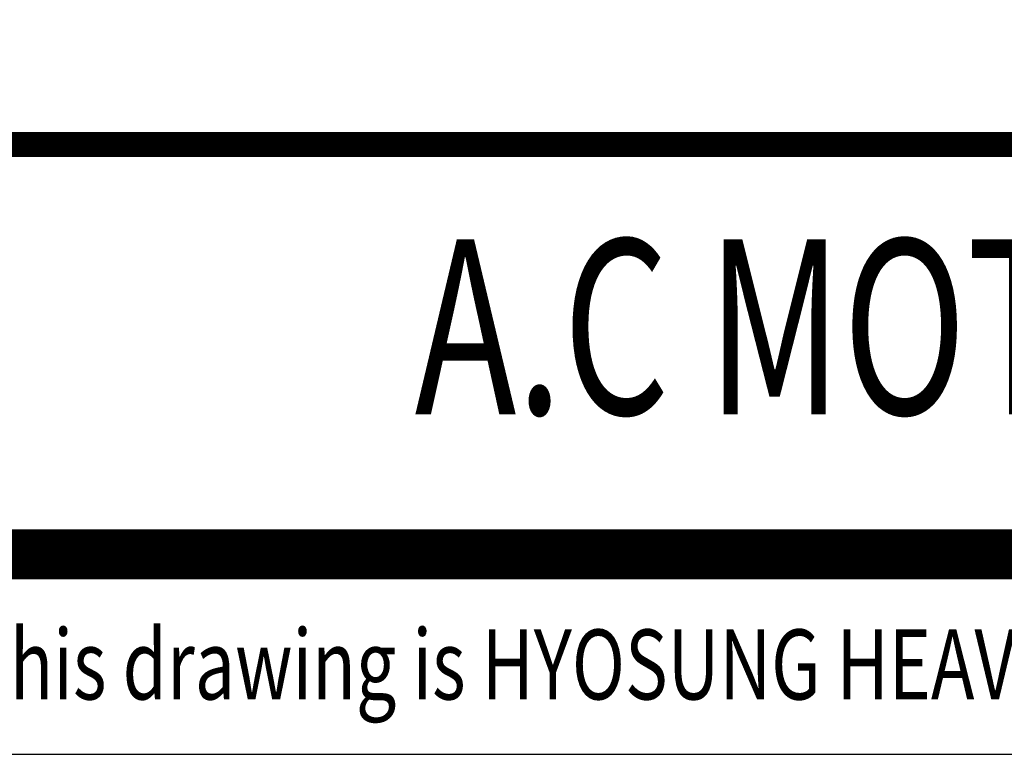
# Model space of a CAD drawing. Units: millimetres. Extents: x -2296 to -217, y 129 to 1599.
# Drawn here: x -1332 to -1194, y 227 to 330 of the extents above; entities that cross this region are included whole.
import ezdxf
from ezdxf.enums import TextEntityAlignment as Align

# ---------------------------------------------------------------- set-up
doc = ezdxf.new("R2010")
doc.units = ezdxf.units.MM
doc.header["$LTSCALE"] = 55
doc.layers.get('0').update_dxf_attribs({"linetype": 'CONTINUOUS', "lineweight": 30})
doc.styles.add('HY견고딕', font='txt')
doc.styles.add('ROMANS', font='romans.shx', dxfattribs={"width": 0.7, "height": 3.5, "bigfont": 'whgtxt.shx'})

# ---------------------------------------------------------------- blocks, each defined once
blk = doc.blocks.new('HS_A4양식_S_L(210X297MM)')
blk.add_line((18.00000000000022, 17.99999999999989), (283.0000000000002, 17.99999999999989))
at = {"color": 0}
blk.add_line((18, 14), (283, 13.99999999999946), dxfattribs=at)
at = {"color": 3, "const_width": 1}
blk.add_lwpolyline([(21.99999999999988, 17.99999999999989), (279, 17.99999999999989), (279, 185.9999999999999), (21.99999999999988, 185.9999999999999), (21.99999999999988, 17.49999999999989)], dxfattribs=at)
at = {"style": 'ROMANS', "width": 0.75}
blk.add_text("The information written in this drawing is HYOSUNG HEAVY INDUSTRIES's property, and may not be disclosed and/or reproduced without the prior official permission of HYOSUNG HEAVY INDUSTRIES Corp.", height=1.4, dxfattribs=at).set_placement((119.1439814139106, 15.09694235422097))
blk = doc.blocks.new('HYOSUNG_TITLE_A4_L')
at = {"color": 3}
blk.add_line((-155, 8.19702110853575), (-85.00000000000014, 8.19702110853575), dxfattribs=at)
blk.add_line((-170, 0), (0, 0))
at = {"color": 3, "const_width": 0.5}
blk.add_lwpolyline([(-85.00000000000014, 8.197021108535324), (-155, 8.197021108535694)], dxfattribs=at)
for tag, height, style, width, p in [('GEN-TITLE-DES1{20}', 3.4, 'HY견고딕', 0.9, (-40.12195512001956, 40.23156919876124)), ('GEN-TITLE-DES2{24.5}', 2.5, 'ROMANS', 0.8, (-40.24577003001945, 36.36750108462855)), ('GEN-TITLE-NR{12.3}', 4, 'HY견고딕', 0.9, (-52.35236835450227, 27.9347277919519)), ('GEN-TITLE-DAT{7.1}', 2, 'ROMANS', 0.7, (-7.813813360791427, 21.46618360339403)), ('GEN-TITLE-REV{22.6}', 3, 'ROMANS', 0.7, (-4.610111477596218, 15.46031826081006))]:
    blk.add_attdef(tag, text='', height=height, dxfattribs=dict(style=style, width=width)).set_placement(p, align=Align.CENTER)
at = {"style": 'ROMANS', "width": 0.7}
for tag, height, p in [('GEN-TITLE-PLOT{5}', 1.8, (-160.0000000000002, 41.49999999999977)), ('GEN-TITLE-CHKM{2.5}', 2, (-167.5000000000001, 34.49999999999955)), ('GEN-TITLE-ISSD{5}', 1.8, (-160.0000000000002, 34.49999999999955)), ('GEN-TITLE-ITEM{12.7}', 3.5, (-120, 4.097021108535543)), ('GEN-TITLE-REF{12.7}', 3.5, (-39.42085257198779, 4.099999999999817)), ('GEN-TITLE-GRADE{22.6}', 3, (-4.664079815914306, 4.087387457092177))]:
    blk.add_attdef(tag, text='', height=height, dxfattribs=at).set_placement(p, align=Align.MIDDLE)
for tag, height, p in [('GEN-TITLE-CTRN{2.5}', 2, (-167.5000000000002, 41.49999999999978)), ('GEN-TITLE-POSI{22.6}', 2, (-8.07757402690612, 32.460909128455)), ('GEN-TITLE-APPM{2.5}', 2, (-167.5000000000001, 27.49999999999955)), ('GEN-TITLE-FSCM{20.7}', 1.8, (-12.77559254485186, 11.14501786127998))]:
    blk.add_attdef(tag, text='', height=height, dxfattribs=at).set_placement(p, align=Align.MIDDLE_CENTER)
for tag, p in [('GEN-TITLE-MAT2{35}', (-153.1717460559241, 41.49999999999979)), ('GEN-TITLE-MAT1{35}', (-153.1717460559242, 34.4999999999996)), ('GEN-TITLE-DACT{35}', (-153.1717460559241, 27.4999999999996))]:
    blk.add_attdef(tag, text='', height=2, dxfattribs=at).set_placement(p, align=Align.MIDDLE_LEFT)
at = {"style": 'ROMANS'}
blk.add_attdef('GEN-TITLE-SCA{12.7}', text='', height=2, dxfattribs=at).set_placement((-7.660747715843428, 26.68345472464819), align=Align.CENTER)

msp = doc.modelspace()

# ---------------------------------------------------------------- block references
at = {"xscale": 7, "yscale": 7, "zscale": 7}
msp.add_blockref('HS_A4양식_S_L(210X297MM)', (-2296.103916905753, 129.3465201875501), dxfattribs=at)
ref = msp.add_blockref('HYOSUNG_TITLE_A4_L', (-343.1039169057531, 255.3465201875492), dxfattribs=dict(xscale=7, yscale=7, zscale=7))
ref.add_attrib('GEN-TITLE-ITEM{12.7}', 'A.C MOTOR 132M', dxfattribs={"height": 24.5, "style": 'ROMANS', "width": 0.7}).set_placement((-1183.103916905753, 284.025667947298), align=Align.MIDDLE)

doc.saveas('drawing.dxf')
